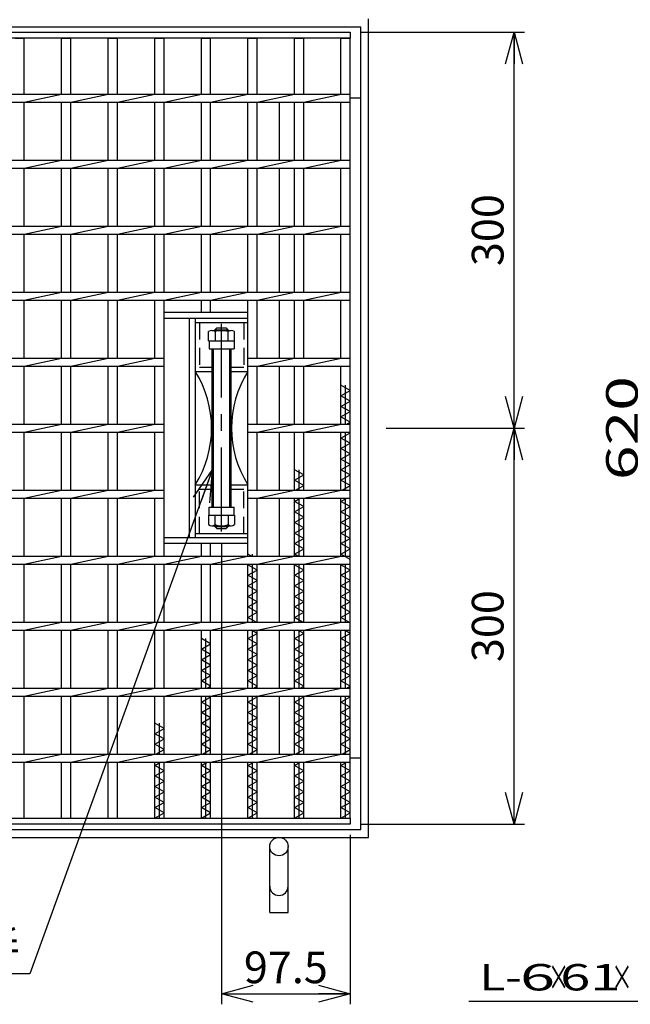
# Model space of a CAD drawing. Units: millimetres. Extents: x -182 to 174, y -128 to 105.
# Drawn here: x -85 to -27, y -40 to 53 of the extents above; entities that cross this region are included whole.
import ezdxf
from ezdxf.enums import TextEntityAlignment as Align

# ---------------------------------------------------------------- set-up
doc = ezdxf.new("R2010")
doc.units = ezdxf.units.MM
doc.header["$LTSCALE"] = 0.25
doc.linetypes.add('CENTER', pattern=[50.8, 31.75, -6.35, 6.35, -6.35])
doc.linetypes.add('DASHED2', pattern=[9.525, 6.35, -3.175])
for name, color, linetype in [('16', 7, 'Continuous'), ('17', 7, 'Continuous'), ('19', 7, 'Continuous'), ('22', 7, 'Continuous')]:
    doc.layers.add(name, color=color, linetype=linetype)
doc.styles.add('dcStyle0', font='txt.shx', dxfattribs={"width": 0.833333, "bigfont": 'bigfont'})
doc.styles.add('dcStyle1', font='txt.shx', dxfattribs={"width": 0.8, "bigfont": 'bigfont'})
doc.styles.get("Standard").update_dxf_attribs({"font": 'txt.shx', "bigfont": 'bigfont.shx'})
doc.dimstyles.new('dc_Rotated', dxfattribs={"dimtxt": 3, "dimasz": 3.000002, "dimexe": 1, "dimexo": 2, "dimgap": 1, "dimtad": 3, "dimdsep": 46, "dimtxsty": 'Standard', "dimblk1": 'OPEN30', "dimblk2": 'OPEN30', "dimsah": 1, "dimcen": 0.09, "dimclrd": 4, "dimclre": 4, "dimclrt": 2, "dimadec": 0, "dimazin": 2, "dimtfac": 1, "dimtdec": 4, "dimtmove": 0, "dimatfit": 3, "dimfxl": 1, "dimarcsym": 0})

# ---------------------------------------------------------------- blocks, each defined once
blk = doc.blocks.new('DC_GROUP_GTL-SL55-55_T-20_50_6')
at = {"layer": '17', "color": 2, "linetype": 'Continuous', "lineweight": 25}
for p, q in [((-67.164, 23.063), (-67.164, 23.95)), ((-66.858, 24.063), (-65.017, 24.063)), ((-66.551, 23.95), (-66.551, 23.063)), ((-65.324, 23.063), (-65.324, 23.95)), ((-64.711, 23.063), (-64.711, 23.95)), ((-67.164, 23.063), (-64.711, 23.063))]:
    blk.add_line(p, q, dxfattribs=at)
for centre, radius, start, end in [((-66.858, 23.59), 0.473, 49.5701, 130.4299), ((-65.937, 22.34), 1.722, 69.13594, 110.86406), ((-65.017, 23.59), 0.473, 49.5701, 130.4299)]:
    blk.add_arc(centre, radius, start, end, dxfattribs=at)
blk = doc.blocks.new('DC_GROUP_GTL-SL55-55_T-20_50_7')
at = {"layer": '17', "color": 2, "linetype": 'Continuous', "lineweight": 25}
for p, q in [((-67.164, 6.563), (-67.164, 5.675)), ((-67.164, 6.563), (-64.711, 6.563)), ((-66.551, 5.675), (-66.551, 6.563)), ((-65.324, 6.563), (-65.324, 5.675)), ((-64.711, 6.563), (-64.711, 5.675)), ((-66.858, 5.563), (-65.017, 5.563))]:
    blk.add_line(p, q, dxfattribs=at)
for centre, radius, start, end in [((-66.858, 6.035), 0.473, 229.5701, 310.4299), ((-65.938, 7.285), 1.722, 249.13594, 290.86406), ((-65.017, 6.035), 0.473, 229.5701, 310.4299)]:
    blk.add_arc(centre, radius, start, end, dxfattribs=at)
blk = doc.blocks.new('DC_HATCH_GROUP_8')
at = {"layer": '17', "color": 7, "linetype": 'Continuous', "lineweight": 25}
for p, q in [((-66.688, 21.832), (-66.812, 21.957)), ((-66.688, 21.301), (-66.812, 21.426)), ((-66.688, 20.771), (-66.812, 20.896)), ((-66.688, 20.241), (-66.812, 20.366)), ((-66.688, 19.71), (-66.812, 19.835)), ((-66.688, 19.18), (-66.812, 19.305)), ((-66.688, 18.65), (-66.812, 18.775)), ((-66.688, 18.119), (-66.812, 18.244)), ((-66.688, 17.589), (-66.812, 17.714)), ((-66.688, 17.059), (-66.812, 17.184)), ((-66.688, 16.528), (-66.812, 16.653)), ((-66.688, 15.998), (-66.812, 16.123)), ((-66.688, 15.468), (-66.812, 15.593)), ((-66.688, 14.938), (-66.812, 15.062)), ((-66.688, 14.407), (-66.812, 14.532)), ((-66.688, 13.877), (-66.812, 14.002)), ((-66.688, 13.347), (-66.812, 13.472)), ((-66.688, 12.816), (-66.812, 12.941)), ((-66.688, 12.286), (-66.812, 12.411)), ((-66.688, 11.756), (-66.812, 11.881)), ((-66.688, 11.225), (-66.812, 11.35)), ((-66.688, 10.695), (-66.812, 10.82)), ((-66.688, 10.165), (-66.812, 10.29)), ((-66.688, 9.634), (-66.812, 9.759)), ((-66.688, 9.104), (-66.812, 9.229)), ((-66.688, 8.574), (-66.812, 8.699)), ((-66.688, 8.043), (-66.812, 8.168)), ((-66.688, 7.513), (-66.812, 7.638))]:
    blk.add_line(p, q, dxfattribs=at)
blk = doc.blocks.new('DC_HATCH_GROUP_9')
at = {"layer": '17', "color": 7, "linetype": 'Continuous', "lineweight": 25}
for p, q in [((-65.062, 21.957), (-65.188, 22.082)), ((-65.062, 21.426), (-65.188, 21.551)), ((-65.062, 20.896), (-65.188, 21.021)), ((-65.062, 20.366), (-65.188, 20.491)), ((-65.062, 19.835), (-65.188, 19.96)), ((-65.062, 19.305), (-65.188, 19.43)), ((-65.062, 18.775), (-65.188, 18.9)), ((-65.062, 18.244), (-65.188, 18.369)), ((-65.062, 17.714), (-65.188, 17.839)), ((-65.062, 17.184), (-65.188, 17.309)), ((-65.062, 16.653), (-65.188, 16.778)), ((-65.062, 16.123), (-65.188, 16.248)), ((-65.062, 15.593), (-65.188, 15.718)), ((-65.062, 15.062), (-65.188, 15.188)), ((-65.062, 14.532), (-65.188, 14.657)), ((-65.062, 14.002), (-65.188, 14.127)), ((-65.062, 13.472), (-65.188, 13.597)), ((-65.062, 12.941), (-65.188, 13.066)), ((-65.062, 12.411), (-65.188, 12.536)), ((-65.062, 11.881), (-65.188, 12.006)), ((-65.062, 11.35), (-65.188, 11.475)), ((-65.062, 10.82), (-65.188, 10.945)), ((-65.062, 10.29), (-65.188, 10.415)), ((-65.062, 9.759), (-65.188, 9.884)), ((-65.062, 9.229), (-65.188, 9.354)), ((-65.062, 8.699), (-65.188, 8.824)), ((-65.062, 8.168), (-65.188, 8.293)), ((-65.062, 7.638), (-65.188, 7.763))]:
    blk.add_line(p, q, dxfattribs=at)
blk = doc.blocks.new('_OPEN30')
at = {"color": 0, "linetype": 'ByBlock', "lineweight": -2}
for p, q in [((-1, 0.267949), (0, 0)), ((0, 0), (-1, -0.267949)), ((0, 0), (-1, 0))]:
    blk.add_line(p, q, dxfattribs=at)
blk = doc.blocks.new('*D10')
at = {"layer": '22', "color": 4, "linetype": 'Continuous', "lineweight": 25}
for p, q in [((-65.938, 3.838), (-65.938, -39.749)), ((-53.75, -23.688), (-53.75, -39.749)), ((-65.938, -38.749), (-53.75, -38.749))]:
    blk.add_line(p, q, dxfattribs=at)
at = {"layer": '22', "color": 4, "xscale": 3.000002787824364, "yscale": 2.999989273978464}
for p, rotation in [((-65.938, -38.749), 180), ((-53.75, -38.749), 360)]:
    blk.add_blockref('_OPEN30', p, dxfattribs=dict(at, rotation=rotation))
at = {"layer": '22', "color": 2, "insert": (-59.844, -37.749), "char_height": 3, "width": 15.75, "attachment_point": 8, "style": 'dcStyle1'}
blk.add_mtext('\\T1.00;97.5', dxfattribs=at)
blk = doc.blocks.new('*D12')
at = {"layer": '22', "color": 4, "linetype": 'Continuous', "lineweight": 25}
for p, q in [((-50.339, 14.812), (-37.223, 14.812)), ((-38.223, -22.688), (-38.223, 14.812)), ((-52.75, -22.688), (-37.223, -22.688))]:
    blk.add_line(p, q, dxfattribs=at)
at = {"layer": '22', "color": 4, "xscale": 3.000002787824364, "yscale": 2.999989273978464}
for p, rotation in [((-38.223, 14.812), 90), ((-38.223, -22.688), 270)]:
    blk.add_blockref('_OPEN30', p, dxfattribs=dict(at, rotation=rotation))
at = {"layer": '22', "color": 2, "insert": (-39.223, -3.938), "char_height": 3, "width": 12.75, "attachment_point": 8, "rotation": 90, "style": 'dcStyle1'}
blk.add_mtext('\\T1.00;300', dxfattribs=at)
blk = doc.blocks.new('*D13')
at = {"layer": '22', "color": 4, "linetype": 'Continuous', "lineweight": 25}
for p, q in [((-52.75, 52.312), (-37.223, 52.312)), ((-38.223, 14.812), (-38.223, 52.312)), ((-50.339, 14.812), (-37.223, 14.812))]:
    blk.add_line(p, q, dxfattribs=at)
at = {"layer": '22', "color": 4, "xscale": 3.000002787824364, "yscale": 2.999989273978464}
for p, rotation in [((-38.223, 52.312), 90), ((-38.223, 14.812), 270)]:
    blk.add_blockref('_OPEN30', p, dxfattribs=dict(at, rotation=rotation))
at = {"layer": '22', "color": 2, "insert": (-39.223, 33.562), "char_height": 3, "width": 12.75, "attachment_point": 8, "rotation": 90, "style": 'dcStyle1'}
blk.add_mtext('\\T1.00;300', dxfattribs=at)
blk = doc.blocks.new('DC_GROUP_GTL-SL55-55_T-20_50_10')
at = {"layer": '22', "color": 4, "linetype": 'Continuous', "lineweight": 25}
for p, q in [((-66.812, 10.82), (-84.108, -36.858)), ((-84.108, -36.858), (-102.908, -36.858))]:
    blk.add_line(p, q, dxfattribs=at)
at = {"layer": '22', "color": 4, "xscale": 3.000002787824364, "yscale": 2.999989273978464, "rotation": 70.06128445098781}
blk.add_blockref('_OPEN30', (-66.812, 10.82), dxfattribs=at)
at = {"layer": '22', "color": 2, "style": 'dcStyle1', "width": 0.666667}
blk.add_text('スパイラル取手', height=3, dxfattribs=at).set_placement((-101.908, -35.858), (-85.108, -35.858), align=Align.FIT)

msp = doc.modelspace()

# ---------------------------------------------------------------- linework, layer by layer
at = {"layer": '16', "color": 3, "linetype": 'Continuous', "lineweight": 25}
for p, q in [((-129.625, 52.312), (-53.75, 52.312)), ((-53.75, 52.312), (-53.75, 51.75)), ((-53.75, 51.75), (-129.625, 51.75)), ((-85.5, 51.75), (-84.625, 51.75)), ((-84.625, 46.438), (-84.625, 51.75)), ((-81.088, 46.438), (-81.088, 51.75)), ((-81.088, 51.75), (-80.213, 51.75)), ((-80.213, 46.438), (-80.213, 51.75)), ((-76.675, 46.438), (-76.675, 51.75)), ((-76.675, 51.75), (-75.8, 51.75)), ((-75.8, 46.438), (-75.8, 51.75)), ((-72.262, 46.438), (-72.262, 51.75)), ((-72.262, 51.75), (-71.388, 51.75)), ((-71.388, 46.438), (-71.388, 51.75)), ((-67.85, 46.438), (-67.85, 51.75)), ((-67.85, 51.75), (-66.975, 51.75)), ((-66.975, 46.438), (-66.975, 51.75)), ((-63.438, 46.438), (-63.438, 51.75)), ((-63.438, 51.75), (-62.562, 51.75)), ((-62.562, 46.438), (-62.562, 51.75)), ((-59.025, 46.438), (-59.025, 51.75)), ((-59.025, 51.75), (-58.15, 51.75)), ((-58.15, 46.438), (-58.15, 51.75)), ((-54.625, 46.438), (-54.625, 51.75)), ((-54.625, 51.75), (-53.75, 51.75)), ((-53.75, -22.125), (-53.75, 51.75)), ((-129.625, 46.438), (-53.75, 46.438)), ((-129.625, 45.688), (-53.75, 45.688)), ((-84.625, 45.688), (-81.088, 46.438)), ((-84.625, 40.188), (-84.625, 45.688)), ((-81.088, 40.188), (-81.088, 45.688)), ((-80.213, 45.688), (-76.675, 46.438)), ((-80.213, 40.188), (-80.213, 45.688)), ((-76.675, 40.188), (-76.675, 45.688)), ((-75.8, 45.688), (-72.262, 46.438)), ((-75.8, 40.188), (-75.8, 45.688)), ((-72.262, 40.188), (-72.262, 45.688)), ((-71.388, 45.688), (-67.85, 46.438)), ((-71.388, 40.188), (-71.388, 45.688)), ((-67.85, 40.188), (-67.85, 45.688)), ((-66.975, 45.688), (-63.438, 46.438)), ((-66.975, 40.188), (-66.975, 45.688)), ((-63.438, 40.188), (-63.438, 45.688)), ((-62.562, 45.688), (-59.025, 46.438)), ((-62.562, 40.188), (-62.562, 45.688)), ((-59.025, 40.188), (-59.025, 45.688)), ((-58.15, 45.688), (-54.613, 46.438)), ((-58.15, 40.188), (-58.15, 45.688)), ((-54.625, 40.188), (-54.625, 45.688)), ((-53.75, 45.688), (-53.75, 46.438)), ((-129.625, 40.188), (-53.75, 40.188)), ((-84.625, 39.438), (-81.088, 40.188)), ((-80.213, 39.438), (-76.675, 40.188)), ((-75.8, 39.438), (-72.262, 40.188)), ((-71.388, 39.438), (-67.85, 40.188)), ((-66.975, 39.438), (-63.438, 40.188)), ((-62.562, 39.438), (-59.025, 40.188)), ((-58.15, 39.438), (-54.613, 40.188)), ((-53.75, 39.438), (-53.75, 40.188)), ((-129.625, 39.438), (-53.75, 39.438)), ((-84.625, 33.938), (-84.625, 39.438)), ((-81.088, 33.938), (-81.088, 39.438)), ((-80.213, 33.938), (-80.213, 39.438)), ((-76.675, 33.938), (-76.675, 39.438)), ((-75.8, 33.938), (-75.8, 39.438)), ((-72.262, 33.938), (-72.262, 39.438)), ((-71.388, 33.938), (-71.388, 39.438)), ((-67.85, 33.938), (-67.85, 39.438)), ((-66.975, 33.938), (-66.975, 39.438)), ((-63.438, 33.938), (-63.438, 39.438)), ((-62.562, 33.938), (-62.562, 39.438)), ((-59.025, 33.938), (-59.025, 39.438)), ((-58.15, 33.938), (-58.15, 39.438)), ((-54.625, 33.938), (-54.625, 39.438)), ((-129.625, 33.938), (-53.75, 33.938)), ((-84.625, 33.188), (-81.088, 33.938)), ((-80.213, 33.188), (-76.675, 33.938)), ((-75.8, 33.188), (-72.262, 33.938)), ((-71.388, 33.188), (-67.85, 33.938)), ((-66.975, 33.188), (-63.438, 33.938)), ((-62.562, 33.188), (-59.025, 33.938)), ((-58.15, 33.188), (-54.613, 33.938)), ((-53.75, 33.188), (-53.75, 33.938)), ((-129.625, 33.188), (-53.75, 33.188)), ((-84.625, 27.688), (-84.625, 33.188)), ((-81.088, 27.688), (-81.088, 33.188)), ((-80.213, 27.688), (-80.213, 33.188)), ((-76.675, 27.688), (-76.675, 33.188)), ((-75.8, 27.688), (-75.8, 33.188)), ((-72.262, 27.688), (-72.262, 33.188)), ((-71.388, 27.688), (-71.388, 33.188)), ((-67.85, 27.688), (-67.85, 33.188)), ((-66.975, 27.688), (-66.975, 33.188)), ((-63.438, 27.688), (-63.438, 33.188)), ((-62.562, 27.688), (-62.562, 33.188)), ((-59.025, 27.688), (-59.025, 33.188)), ((-58.15, 27.688), (-58.15, 33.188)), ((-54.625, 27.688), (-54.625, 33.188)), ((-129.625, 27.688), (-53.75, 27.688)), ((-84.625, 26.938), (-81.088, 27.688)), ((-80.213, 26.938), (-76.675, 27.688)), ((-75.8, 26.938), (-72.262, 27.688)), ((-71.388, 26.938), (-67.85, 27.688)), ((-66.975, 26.938), (-63.438, 27.688)), ((-62.562, 26.938), (-59.025, 27.688)), ((-58.15, 26.938), (-54.613, 27.688)), ((-53.75, 26.938), (-53.75, 27.688)), ((-129.625, 26.938), (-53.75, 26.938)), ((-84.625, 21.438), (-84.625, 26.938)), ((-81.088, 21.438), (-81.088, 26.938)), ((-80.213, 21.438), (-80.213, 26.938)), ((-76.675, 21.438), (-76.675, 26.938)), ((-75.8, 21.438), (-75.8, 26.938)), ((-72.262, 21.438), (-72.262, 26.938)), ((-71.388, 2.688), (-71.388, 26.938)), ((-67.85, 25.75), (-67.85, 26.938)), ((-66.975, 25.75), (-66.975, 26.938)), ((-63.438, 2.688), (-63.438, 26.938)), ((-62.562, 21.438), (-62.562, 26.938)), ((-59.025, 21.438), (-59.025, 26.938)), ((-58.15, 21.438), (-58.15, 26.938)), ((-54.625, 21.438), (-54.625, 26.938)), ((-129.625, 21.438), (-71.388, 21.438)), ((-129.625, 20.688), (-71.388, 20.688)), ((-84.625, 20.688), (-81.088, 21.438)), ((-84.625, 15.188), (-84.625, 20.688)), ((-81.088, 15.188), (-81.088, 20.688)), ((-80.213, 20.688), (-76.675, 21.438)), ((-80.213, 15.188), (-80.213, 20.688)), ((-76.675, 15.188), (-76.675, 20.688)), ((-75.8, 20.688), (-72.262, 21.438)), ((-75.8, 15.188), (-75.8, 20.688)), ((-72.262, 15.188), (-72.262, 20.688)), ((-63.438, 21.438), (-53.75, 21.438)), ((-63.438, 20.688), (-53.75, 20.688)), ((-62.562, 20.688), (-59.025, 21.438)), ((-62.562, 15.188), (-62.562, 20.688)), ((-59.025, 15.188), (-59.025, 20.688)), ((-58.15, 20.688), (-54.613, 21.438)), ((-58.15, 15.188), (-58.15, 20.688)), ((-54.625, 15.188), (-54.625, 20.688)), ((-53.75, 20.688), (-53.75, 21.438)), ((-53.75, 18.375), (-54.625, 18.875)), ((-54.188, 15.188), (-54.188, 18.875)), ((-54.625, 17.875), (-53.75, 18.375)), ((-53.75, 17.375), (-54.625, 17.875)), ((-54.625, 16.875), (-53.75, 17.375)), ((-53.75, 16.375), (-54.625, 16.875)), ((-54.625, 15.875), (-53.75, 16.375)), ((-53.75, 15.375), (-54.625, 15.875)), ((-129.625, 15.188), (-71.388, 15.188)), ((-84.625, 14.438), (-81.088, 15.188)), ((-80.213, 14.438), (-76.675, 15.188)), ((-75.8, 14.438), (-72.262, 15.188)), ((-63.438, 15.188), (-53.75, 15.188)), ((-62.562, 14.438), (-59.025, 15.188)), ((-58.15, 14.438), (-54.613, 15.188)), ((-54.078, 15.188), (-53.75, 15.375)), ((-53.75, 14.438), (-53.75, 15.188)), ((-129.625, 14.438), (-71.388, 14.438)), ((-84.625, 8.938), (-84.625, 14.438)), ((-81.088, 8.938), (-81.088, 14.438)), ((-80.213, 8.938), (-80.213, 14.438)), ((-76.675, 8.938), (-76.675, 14.438)), ((-75.8, 8.938), (-75.8, 14.438)), ((-72.262, 8.938), (-72.262, 14.438)), ((-63.438, 14.438), (-53.75, 14.438)), ((-62.562, 8.938), (-62.562, 14.438)), ((-59.025, 8.938), (-59.025, 14.438)), ((-58.15, 8.938), (-58.15, 14.438)), ((-54.625, 8.938), (-54.625, 14.438)), ((-54.625, 13.875), (-53.75, 14.375)), ((-54.188, 8.938), (-54.188, 14.438)), ((-53.75, 14.375), (-53.859, 14.438)), ((-53.75, 13.375), (-54.625, 13.875)), ((-54.625, 12.875), (-53.75, 13.375)), ((-53.75, 12.375), (-54.625, 12.875)), ((-54.625, 11.875), (-53.75, 12.375)), ((-53.75, 11.375), (-54.625, 11.875)), ((-54.625, 10.875), (-53.75, 11.375)), ((-58.15, 10.375), (-59.025, 10.875)), ((-59.025, 9.875), (-58.15, 10.375)), ((-58.588, 8.938), (-58.588, 10.875)), ((-53.75, 10.375), (-54.625, 10.875)), ((-54.625, 9.875), (-53.75, 10.375)), ((-58.15, 9.375), (-59.025, 9.875)), ((-58.916, 8.938), (-58.15, 9.375)), ((-53.75, 9.375), (-54.625, 9.875)), ((-54.516, 8.938), (-53.75, 9.375)), ((-129.625, 8.938), (-71.388, 8.938)), ((-84.625, 8.188), (-81.088, 8.938)), ((-80.213, 8.188), (-76.675, 8.938)), ((-75.8, 8.188), (-72.262, 8.938)), ((-63.438, 8.938), (-53.75, 8.938)), ((-62.562, 8.188), (-59.025, 8.938)), ((-58.15, 8.188), (-54.613, 8.938)), ((-53.75, 8.188), (-53.75, 8.938)), ((-129.625, 8.188), (-71.388, 8.188)), ((-84.625, 2.688), (-84.625, 8.188)), ((-81.088, 2.688), (-81.088, 8.188)), ((-80.213, 2.688), (-80.213, 8.188)), ((-76.675, 2.688), (-76.675, 8.188)), ((-75.8, 2.688), (-75.8, 8.188)), ((-72.262, 2.688), (-72.262, 8.188)), ((-63.438, 8.188), (-53.75, 8.188)), ((-62.562, 2.688), (-62.562, 8.188)), ((-59.025, 2.688), (-59.025, 8.188)), ((-59.025, 7.875), (-58.478, 8.188)), ((-58.15, 7.375), (-59.025, 7.875)), ((-58.588, 2.688), (-58.588, 8.188)), ((-58.15, 2.688), (-58.15, 8.188)), ((-54.625, 2.688), (-54.625, 8.188)), ((-54.625, 7.875), (-54.078, 8.188)), ((-53.75, 7.375), (-54.625, 7.875)), ((-54.188, 2.688), (-54.188, 8.188)), ((-59.025, 6.875), (-58.15, 7.375)), ((-58.15, 6.375), (-59.025, 6.875)), ((-54.625, 6.875), (-53.75, 7.375)), ((-53.75, 6.375), (-54.625, 6.875)), ((-59.025, 5.875), (-58.15, 6.375)), ((-58.15, 5.375), (-59.025, 5.875)), ((-54.625, 5.875), (-53.75, 6.375)), ((-53.75, 5.375), (-54.625, 5.875)), ((-59.025, 4.875), (-58.15, 5.375)), ((-58.15, 4.375), (-59.025, 4.875)), ((-54.625, 4.875), (-53.75, 5.375)), ((-53.75, 4.375), (-54.625, 4.875)), ((-67.85, 2.688), (-67.85, 3.875)), ((-66.975, 2.688), (-66.975, 3.875)), ((-59.025, 3.875), (-58.15, 4.375)), ((-58.15, 3.375), (-59.025, 3.875)), ((-54.625, 3.875), (-53.75, 4.375)), ((-53.75, 3.375), (-54.625, 3.875)), ((-63.109, 2.688), (-63.438, 2.875)), ((-63, 2.688), (-63, 2.875)), ((-59.025, 2.875), (-58.15, 3.375)), ((-58.697, 2.688), (-59.025, 2.875)), ((-54.625, 2.875), (-53.75, 3.375)), ((-53.75, 2.375), (-54.625, 2.875)), ((-129.625, 2.688), (-53.75, 2.688)), ((-129.625, 1.938), (-53.75, 1.938)), ((-84.625, 1.938), (-81.088, 2.688)), ((-84.625, -3.562), (-84.625, 1.938)), ((-81.088, -3.562), (-81.088, 1.938)), ((-80.213, 1.938), (-76.675, 2.688)), ((-80.213, -3.562), (-80.213, 1.938)), ((-76.675, -3.562), (-76.675, 1.938)), ((-75.8, 1.938), (-72.262, 2.688)), ((-75.8, -3.562), (-75.8, 1.938)), ((-72.262, -3.562), (-72.262, 1.938)), ((-71.388, 1.938), (-67.85, 2.688)), ((-71.388, -3.562), (-71.388, 1.938)), ((-67.85, -3.562), (-67.85, 1.938)), ((-66.975, 1.938), (-63.438, 2.688)), ((-66.975, -3.562), (-66.975, 1.938)), ((-63.438, -3.562), (-63.438, 1.938)), ((-63.438, 1.875), (-63.328, 1.938)), ((-62.562, 1.375), (-63.438, 1.875)), ((-63, -3.562), (-63, 1.938)), ((-62.562, 1.938), (-59.025, 2.688)), ((-62.562, -3.562), (-62.562, 1.938)), ((-59.025, -3.562), (-59.025, 1.938)), ((-59.025, 1.875), (-58.916, 1.938)), ((-58.15, 1.375), (-59.025, 1.875)), ((-58.588, -3.562), (-58.588, 1.938)), ((-58.15, 1.938), (-54.613, 2.688)), ((-58.15, -3.562), (-58.15, 1.938)), ((-54.625, -3.562), (-54.625, 1.938)), ((-54.625, 1.875), (-54.516, 1.938)), ((-53.75, 1.375), (-54.625, 1.875)), ((-54.188, -3.562), (-54.188, 1.938)), ((-53.75, 1.938), (-53.75, 2.688)), ((-63.438, 0.875), (-62.562, 1.375)), ((-59.025, 0.875), (-58.15, 1.375)), ((-54.625, 0.875), (-53.75, 1.375)), ((-62.562, 0.375), (-63.438, 0.875)), ((-63.438, -0.125), (-62.562, 0.375)), ((-58.15, 0.375), (-59.025, 0.875)), ((-59.025, -0.125), (-58.15, 0.375)), ((-53.75, 0.375), (-54.625, 0.875)), ((-54.625, -0.125), (-53.75, 0.375)), ((-62.562, -0.625), (-63.438, -0.125)), ((-63.438, -1.125), (-62.562, -0.625)), ((-58.15, -0.625), (-59.025, -0.125)), ((-59.025, -1.125), (-58.15, -0.625)), ((-53.75, -0.625), (-54.625, -0.125)), ((-54.625, -1.125), (-53.75, -0.625)), ((-62.562, -1.625), (-63.438, -1.125)), ((-63.438, -2.125), (-62.562, -1.625)), ((-58.15, -1.625), (-59.025, -1.125)), ((-59.025, -2.125), (-58.15, -1.625)), ((-53.75, -1.625), (-54.625, -1.125)), ((-54.625, -2.125), (-53.75, -1.625)), ((-62.562, -2.625), (-63.438, -2.125)), ((-63.438, -3.125), (-62.562, -2.625)), ((-58.15, -2.625), (-59.025, -2.125)), ((-59.025, -3.125), (-58.15, -2.625)), ((-53.75, -2.625), (-54.625, -2.125)), ((-54.625, -3.125), (-53.75, -2.625)), ((-129.625, -3.562), (-53.75, -3.562)), ((-84.625, -4.312), (-81.088, -3.562)), ((-80.213, -4.312), (-76.675, -3.562)), ((-75.8, -4.312), (-72.262, -3.562)), ((-71.388, -4.312), (-67.85, -3.562)), ((-66.975, -4.312), (-63.438, -3.562)), ((-62.672, -3.562), (-63.438, -3.125)), ((-62.562, -4.312), (-59.025, -3.562)), ((-58.259, -3.562), (-59.025, -3.125)), ((-58.15, -4.312), (-54.613, -3.562)), ((-53.75, -3.625), (-54.625, -3.125)), ((-53.75, -4.312), (-53.75, -3.562)), ((-129.625, -4.312), (-53.75, -4.312)), ((-84.625, -9.812), (-84.625, -4.312)), ((-81.088, -9.812), (-81.088, -4.312)), ((-80.213, -9.812), (-80.213, -4.312)), ((-76.675, -9.812), (-76.675, -4.312)), ((-75.8, -9.812), (-75.8, -4.312)), ((-72.262, -9.812), (-72.262, -4.312)), ((-71.388, -9.812), (-71.388, -4.312)), ((-67.85, -9.812), (-67.85, -4.312)), ((-66.975, -9.812), (-66.975, -4.312)), ((-63.438, -9.812), (-63.438, -4.312)), ((-63.438, -5.125), (-62.562, -4.625)), ((-62.562, -4.625), (-63.109, -4.312)), ((-63, -9.812), (-63, -4.312)), ((-62.562, -9.812), (-62.562, -4.312)), ((-59.025, -9.812), (-59.025, -4.312)), ((-59.025, -5.125), (-58.15, -4.625)), ((-58.15, -4.625), (-58.697, -4.312)), ((-58.588, -9.812), (-58.588, -4.312)), ((-58.15, -9.812), (-58.15, -4.312)), ((-54.625, -9.812), (-54.625, -4.312)), ((-54.625, -5.125), (-53.75, -4.625)), ((-53.75, -4.625), (-54.297, -4.312)), ((-54.188, -9.812), (-54.188, -4.312)), ((-66.975, -5.625), (-67.85, -5.125)), ((-67.412, -9.812), (-67.412, -5.125)), ((-62.562, -5.625), (-63.438, -5.125)), ((-58.15, -5.625), (-59.025, -5.125)), ((-53.75, -5.625), (-54.625, -5.125)), ((-67.85, -6.125), (-66.975, -5.625)), ((-66.975, -6.625), (-67.85, -6.125)), ((-63.438, -6.125), (-62.562, -5.625)), ((-62.562, -6.625), (-63.438, -6.125)), ((-59.025, -6.125), (-58.15, -5.625)), ((-58.15, -6.625), (-59.025, -6.125)), ((-54.625, -6.125), (-53.75, -5.625)), ((-53.75, -6.625), (-54.625, -6.125)), ((-67.85, -7.125), (-66.975, -6.625)), ((-66.975, -7.625), (-67.85, -7.125)), ((-63.438, -7.125), (-62.562, -6.625)), ((-62.562, -7.625), (-63.438, -7.125)), ((-59.025, -7.125), (-58.15, -6.625)), ((-58.15, -7.625), (-59.025, -7.125)), ((-54.625, -7.125), (-53.75, -6.625)), ((-53.75, -7.625), (-54.625, -7.125)), ((-67.85, -8.125), (-66.975, -7.625)), ((-66.975, -8.625), (-67.85, -8.125)), ((-63.438, -8.125), (-62.562, -7.625)), ((-62.562, -8.625), (-63.438, -8.125)), ((-59.025, -8.125), (-58.15, -7.625)), ((-58.15, -8.625), (-59.025, -8.125)), ((-54.625, -8.125), (-53.75, -7.625)), ((-53.75, -8.625), (-54.625, -8.125)), ((-67.85, -9.125), (-66.975, -8.625)), ((-66.975, -9.625), (-67.85, -9.125)), ((-63.438, -9.125), (-62.562, -8.625)), ((-62.562, -9.625), (-63.438, -9.125)), ((-59.025, -9.125), (-58.15, -8.625)), ((-58.15, -9.625), (-59.025, -9.125)), ((-54.625, -9.125), (-53.75, -8.625)), ((-53.75, -9.625), (-54.625, -9.125)), ((-129.625, -9.812), (-53.75, -9.812)), ((-84.625, -10.562), (-81.088, -9.812)), ((-80.213, -10.562), (-76.675, -9.812)), ((-75.8, -10.562), (-72.262, -9.812)), ((-71.388, -10.562), (-67.85, -9.812)), ((-67.303, -9.812), (-66.975, -9.625)), ((-66.975, -10.562), (-63.438, -9.812)), ((-62.891, -9.812), (-62.562, -9.625)), ((-62.562, -10.562), (-59.025, -9.812)), ((-58.478, -9.812), (-58.15, -9.625)), ((-58.15, -10.562), (-54.613, -9.812)), ((-54.078, -9.812), (-53.75, -9.625)), ((-53.75, -10.562), (-53.75, -9.812)), ((-129.625, -10.562), (-53.75, -10.562)), ((-84.625, -16.062), (-84.625, -10.562)), ((-81.088, -16.062), (-81.088, -10.562)), ((-80.213, -16.062), (-80.213, -10.562)), ((-76.675, -16.062), (-76.675, -10.562)), ((-75.8, -16.062), (-75.8, -10.562)), ((-72.262, -16.062), (-72.262, -10.562)), ((-71.388, -16.062), (-71.388, -10.562)), ((-67.85, -16.062), (-67.85, -10.562)), ((-67.85, -11.125), (-66.975, -10.625)), ((-66.975, -11.625), (-67.85, -11.125)), ((-67.412, -16.062), (-67.412, -10.562)), ((-66.975, -10.625), (-67.084, -10.562)), ((-66.975, -16.062), (-66.975, -10.562)), ((-63.438, -16.062), (-63.438, -10.562)), ((-63.438, -11.125), (-62.562, -10.625)), ((-62.562, -11.625), (-63.438, -11.125)), ((-63, -16.062), (-63, -10.562)), ((-62.562, -10.625), (-62.672, -10.562)), ((-62.562, -16.062), (-62.562, -10.562)), ((-59.025, -16.062), (-59.025, -10.562)), ((-59.025, -11.125), (-58.15, -10.625)), ((-58.15, -11.625), (-59.025, -11.125)), ((-58.588, -16.062), (-58.588, -10.562)), ((-58.15, -10.625), (-58.259, -10.562)), ((-58.15, -16.062), (-58.15, -10.562)), ((-54.625, -16.062), (-54.625, -10.562)), ((-54.625, -11.125), (-53.75, -10.625)), ((-53.75, -11.625), (-54.625, -11.125)), ((-54.188, -16.062), (-54.188, -10.562)), ((-53.75, -10.625), (-53.859, -10.562)), ((-67.85, -12.125), (-66.975, -11.625)), ((-63.438, -12.125), (-62.562, -11.625)), ((-59.025, -12.125), (-58.15, -11.625)), ((-54.625, -12.125), (-53.75, -11.625)), ((-66.975, -12.625), (-67.85, -12.125)), ((-67.85, -13.125), (-66.975, -12.625)), ((-62.562, -12.625), (-63.438, -12.125)), ((-63.438, -13.125), (-62.562, -12.625)), ((-58.15, -12.625), (-59.025, -12.125)), ((-59.025, -13.125), (-58.15, -12.625)), ((-53.75, -12.625), (-54.625, -12.125)), ((-54.625, -13.125), (-53.75, -12.625)), ((-71.388, -13.625), (-72.262, -13.125)), ((-72.262, -14.125), (-71.388, -13.625)), ((-71.825, -16.062), (-71.825, -13.125)), ((-66.975, -13.625), (-67.85, -13.125)), ((-67.85, -14.125), (-66.975, -13.625)), ((-62.562, -13.625), (-63.438, -13.125)), ((-63.438, -14.125), (-62.562, -13.625)), ((-58.15, -13.625), (-59.025, -13.125)), ((-59.025, -14.125), (-58.15, -13.625)), ((-53.75, -13.625), (-54.625, -13.125)), ((-54.625, -14.125), (-53.75, -13.625)), ((-71.388, -14.625), (-72.262, -14.125)), ((-72.262, -15.125), (-71.388, -14.625)), ((-66.975, -14.625), (-67.85, -14.125)), ((-67.85, -15.125), (-66.975, -14.625)), ((-62.562, -14.625), (-63.438, -14.125)), ((-63.438, -15.125), (-62.562, -14.625)), ((-58.15, -14.625), (-59.025, -14.125)), ((-59.025, -15.125), (-58.15, -14.625)), ((-53.75, -14.625), (-54.625, -14.125)), ((-54.625, -15.125), (-53.75, -14.625)), ((-71.388, -15.625), (-72.262, -15.125)), ((-72.153, -16.062), (-71.388, -15.625)), ((-66.975, -15.625), (-67.85, -15.125)), ((-67.741, -16.062), (-66.975, -15.625)), ((-62.562, -15.625), (-63.438, -15.125)), ((-63.328, -16.062), (-62.562, -15.625)), ((-58.15, -15.625), (-59.025, -15.125)), ((-58.916, -16.062), (-58.15, -15.625)), ((-53.75, -15.625), (-54.625, -15.125)), ((-54.516, -16.062), (-53.75, -15.625)), ((-129.625, -16.062), (-53.75, -16.062)), ((-84.625, -16.812), (-81.088, -16.062)), ((-80.213, -16.812), (-76.675, -16.062)), ((-75.8, -16.812), (-72.262, -16.062)), ((-71.388, -16.812), (-67.85, -16.062)), ((-66.975, -16.812), (-63.438, -16.062)), ((-62.562, -16.812), (-59.025, -16.062)), ((-58.15, -16.812), (-54.613, -16.062)), ((-53.75, -16.812), (-53.75, -16.062)), ((-129.625, -16.812), (-53.75, -16.812)), ((-84.625, -22.125), (-84.625, -16.812)), ((-81.088, -22.125), (-81.088, -16.812)), ((-80.213, -22.125), (-80.213, -16.812)), ((-76.675, -22.125), (-76.675, -16.812)), ((-75.8, -22.125), (-75.8, -16.812)), ((-72.262, -22.125), (-72.262, -16.812)), ((-72.262, -17.125), (-71.716, -16.812)), ((-71.388, -17.625), (-72.262, -17.125)), ((-72.262, -18.125), (-71.388, -17.625)), ((-71.825, -22.125), (-71.825, -16.812)), ((-71.388, -22.125), (-71.388, -16.812)), ((-67.85, -22.125), (-67.85, -16.812)), ((-67.85, -17.125), (-67.303, -16.812)), ((-66.975, -17.625), (-67.85, -17.125)), ((-67.85, -18.125), (-66.975, -17.625)), ((-67.412, -22.125), (-67.412, -16.812)), ((-66.975, -22.125), (-66.975, -16.812)), ((-63.438, -22.125), (-63.438, -16.812)), ((-63.438, -17.125), (-62.891, -16.812)), ((-62.562, -17.625), (-63.438, -17.125)), ((-63.438, -18.125), (-62.562, -17.625)), ((-63, -22.125), (-63, -16.812)), ((-62.562, -22.125), (-62.562, -16.812)), ((-59.025, -22.125), (-59.025, -16.812)), ((-59.025, -17.125), (-58.478, -16.812)), ((-58.15, -17.625), (-59.025, -17.125)), ((-59.025, -18.125), (-58.15, -17.625)), ((-58.588, -22.125), (-58.588, -16.812)), ((-58.15, -22.125), (-58.15, -16.812)), ((-54.625, -22.125), (-54.625, -16.812)), ((-54.625, -17.125), (-54.078, -16.812)), ((-53.75, -17.625), (-54.625, -17.125)), ((-54.625, -18.125), (-53.75, -17.625)), ((-54.188, -22.125), (-54.188, -16.812)), ((-71.388, -18.625), (-72.262, -18.125)), ((-72.262, -19.125), (-71.388, -18.625)), ((-66.975, -18.625), (-67.85, -18.125)), ((-67.85, -19.125), (-66.975, -18.625)), ((-62.562, -18.625), (-63.438, -18.125)), ((-63.438, -19.125), (-62.562, -18.625)), ((-58.15, -18.625), (-59.025, -18.125)), ((-59.025, -19.125), (-58.15, -18.625)), ((-53.75, -18.625), (-54.625, -18.125)), ((-54.625, -19.125), (-53.75, -18.625)), ((-71.388, -19.625), (-72.262, -19.125)), ((-66.975, -19.625), (-67.85, -19.125)), ((-62.562, -19.625), (-63.438, -19.125)), ((-58.15, -19.625), (-59.025, -19.125)), ((-53.75, -19.625), (-54.625, -19.125)), ((-72.262, -20.125), (-71.388, -19.625)), ((-71.388, -20.625), (-72.262, -20.125)), ((-67.85, -20.125), (-66.975, -19.625)), ((-66.975, -20.625), (-67.85, -20.125)), ((-63.438, -20.125), (-62.562, -19.625)), ((-62.562, -20.625), (-63.438, -20.125)), ((-59.025, -20.125), (-58.15, -19.625)), ((-58.15, -20.625), (-59.025, -20.125)), ((-54.625, -20.125), (-53.75, -19.625)), ((-53.75, -20.625), (-54.625, -20.125)), ((-72.262, -21.125), (-71.388, -20.625)), ((-71.388, -21.625), (-72.262, -21.125)), ((-67.85, -21.125), (-66.975, -20.625)), ((-66.975, -21.625), (-67.85, -21.125)), ((-63.438, -21.125), (-62.562, -20.625)), ((-62.562, -21.625), (-63.438, -21.125)), ((-59.025, -21.125), (-58.15, -20.625)), ((-58.15, -21.625), (-59.025, -21.125)), ((-54.625, -21.125), (-53.75, -20.625)), ((-53.75, -21.625), (-54.625, -21.125)), ((-129.625, -22.125), (-53.75, -22.125)), ((-85.5, -22.125), (-84.625, -22.125)), ((-81.088, -22.125), (-80.213, -22.125)), ((-76.675, -22.125), (-75.8, -22.125)), ((-72.262, -22.125), (-71.388, -21.625)), ((-72.262, -22.125), (-71.388, -22.125)), ((-67.85, -22.125), (-66.975, -21.625)), ((-67.85, -22.125), (-66.975, -22.125)), ((-63.438, -22.125), (-62.562, -21.625)), ((-63.438, -22.125), (-62.562, -22.125)), ((-59.025, -22.125), (-58.15, -21.625)), ((-59.025, -22.125), (-58.15, -22.125)), ((-54.625, -22.125), (-53.75, -21.625)), ((-54.625, -22.125), (-53.75, -22.125)), ((-53.75, -22.125), (-53.75, -22.688)), ((-53.75, -22.688), (-129.625, -22.688))]:
    msp.add_line(p, q, dxfattribs=at)
at = {"layer": '17', "color": 3, "linetype": 'Continuous', "lineweight": 25}
for p, q in [((-63.438, 25.75), (-71.388, 25.75)), ((-63.438, 25.188), (-71.388, 25.188)), ((-69, 25.188), (-69, 4.437)), ((-68.438, 25.188), (-68.438, 4.437)), ((-63.438, 20.188), (-63.438, 25.188)), ((-63.438, 24.788), (-68.438, 24.788)), ((-63.438, 4.437), (-63.438, 9.438)), ((-68.438, 4.838), (-63.438, 4.838)), ((-63.438, 4.437), (-71.388, 4.437)), ((-63.438, 3.875), (-71.388, 3.875))]:
    msp.add_line(p, q, dxfattribs=at)
at = {"layer": '17', "color": 3, "linetype": 'DASHED2', "lineweight": 25}
for p, q in [((-68.037, 24.788), (-68.037, 20.588)), ((-63.837, 24.788), (-63.837, 20.588)), ((-68.037, 20.588), (-66.812, 20.588)), ((-65.062, 20.588), (-63.837, 20.588)), ((-68.438, 20.188), (-66.812, 20.188)), ((-65.062, 20.188), (-63.438, 20.188)), ((-68.438, 9.438), (-66.812, 9.438)), ((-65.062, 9.438), (-63.438, 9.438)), ((-68.037, 4.838), (-68.037, 9.038)), ((-68.037, 9.038), (-66.812, 9.038)), ((-65.062, 9.038), (-63.837, 9.038)), ((-63.837, 4.838), (-63.837, 9.038))]:
    msp.add_line(p, q, dxfattribs=at)
at = {"layer": '17', "color": 2, "linetype": 'Continuous', "lineweight": 25}
for p, q in [((-66.562, 24.125), (-66.375, 24.313)), ((-66.375, 24.313), (-65.5, 24.313)), ((-65.312, 24.125), (-65.5, 24.313)), ((-66.562, 24.063), (-66.562, 24.125)), ((-66.562, 24.125), (-65.312, 24.125)), ((-66.461, 24.063), (-66.461, 24.227)), ((-65.414, 24.063), (-65.414, 24.227)), ((-65.312, 24.063), (-65.312, 24.125)), ((-67.125, 23.063), (-64.75, 23.063)), ((-67.125, 23.063), (-67.125, 22.313)), ((-64.75, 23.063), (-64.75, 22.313)), ((-67.125, 22.313), (-64.75, 22.313)), ((-66.688, 7.313), (-66.688, 22.313)), ((-65.188, 22.313), (-65.188, 7.313)), ((-67.125, 7.313), (-64.75, 7.313)), ((-67.125, 6.563), (-67.125, 7.313)), ((-67.125, 6.563), (-64.75, 6.563)), ((-64.75, 6.563), (-64.75, 7.313)), ((-66.562, 5.563), (-66.562, 5.5)), ((-66.562, 5.5), (-65.312, 5.5)), ((-66.562, 5.5), (-66.375, 5.313)), ((-66.461, 5.563), (-66.461, 5.399)), ((-66.375, 5.313), (-65.5, 5.313)), ((-65.312, 5.5), (-65.5, 5.313)), ((-65.414, 5.563), (-65.414, 5.399)), ((-65.312, 5.563), (-65.312, 5.5))]:
    msp.add_line(p, q, dxfattribs=at)
at = {"layer": '17', "color": 56, "linetype": 'CENTER', "lineweight": 25}
msp.add_line((-65.938, 5.027), (-65.938, 24.673), dxfattribs=at)
at = {"layer": '17', "color": 7, "linetype": 'Continuous', "lineweight": 25}
for p, q in [((-66.812, 7.313), (-66.812, 22.313)), ((-65.062, 22.313), (-65.062, 7.313))]:
    msp.add_line(p, q, dxfattribs=at)
at = {"layer": '17', "color": 3, "linetype": 'Continuous', "lineweight": 25}
for centre, start, end in [((-76.901, 14.812), 327.58195, 32.41805), ((-54.974, 14.812), 147.58195, 212.41805)]:
    msp.add_arc(centre, 10.026, start, end, dxfattribs=at)
at = {"layer": '19', "color": 6, "linetype": 'Continuous', "lineweight": 25}
for p, q in [((-52, -23.938), (-52, 53.562)), ((-130.625, 52.812), (-52.75, 52.812)), ((-52.75, -23.188), (-52.75, 52.812)), ((-59.062, 46.5), (-59.025, 46.537)), ((-52.75, 46.062), (-53.75, 46.062)), ((-60.438, 40.188), (-60.438, 45.625)), ((-60.438, 34), (-60.438, 39.438)), ((-60.438, 27.688), (-60.438, 33.125)), ((-60.438, 21.5), (-60.438, 26.938)), ((-60.438, 15.188), (-60.438, 20.625)), ((-60.438, 9), (-60.438, 14.438)), ((-60.438, 2.688), (-60.438, 8.125)), ((-60.438, -3.5), (-60.438, 1.938)), ((-60.438, -9.812), (-60.438, -4.375)), ((-60.438, -16), (-60.438, -10.562)), ((-52.75, -16.438), (-53.75, -16.438)), ((-59.025, -16.912), (-59.062, -16.875)), ((-130.625, -23.188), (-52.75, -23.188)), ((-131.375, -23.938), (-52, -23.938)), ((-61.375, -31.062), (-61.375, -24.812)), ((-59.625, -31.062), (-59.625, -24.812)), ((-61.375, -31.062), (-59.625, -31.062))]:
    msp.add_line(p, q, dxfattribs=at)
msp.add_circle((-60.5, -24.812), 0.875, dxfattribs=at)
msp.add_arc((-60.5, -28.562), 0.875, 180, 0, dxfattribs=at)
at = {"layer": '22', "color": 4, "linetype": 'Continuous', "lineweight": 25}
msp.add_line((-42.5, -39.438), (-22.5, -39.438), dxfattribs=at)

# ---------------------------------------------------------------- block references
at = {"layer": '17', "linetype": 'Continuous'}
for name in ['DC_GROUP_GTL-SL55-55_T-20_50_6', 'DC_HATCH_GROUP_8', 'DC_HATCH_GROUP_9', 'DC_GROUP_GTL-SL55-55_T-20_50_7']:
    msp.add_blockref(name, (0, 0), dxfattribs=at)
at = {"layer": '22', "color": 16, "linetype": 'Continuous'}
msp.add_blockref('DC_GROUP_GTL-SL55-55_T-20_50_10', (0, 0), dxfattribs=at)

# ---------------------------------------------------------------- texts
at = {"layer": '22', "color": 2, "style": 'dcStyle0', "width": 0.833333}
msp.add_text(' 620 ', height=3, rotation=90, dxfattribs=at).set_placement((-26.5, 8.562), (-26.5, 21.062), align=Align.FIT)
at = {"layer": '22', "color": 2, "style": 'dcStyle0'}
for s, width, p, p2 in [('L-', 0.8, (-41.5, -38.438), (-37.5, -38.438)), (' 6 ', 0.8, (-39, -38.438), (-33, -38.438)), ('×', 0.666667, (-35, -38.438), (-33, -38.438)), (' 61 ', 0.8, (-35, -38.438), (-27, -38.438)), ('×', 0.666667, (-29, -38.438), (-27, -38.438))]:
    msp.add_text(s, height=2.5, dxfattribs=dict(at, width=width)).set_placement(p, p2, align=Align.FIT)

# ---------------------------------------------------------------- dimensions: what is measured, and where the dimension line sits
at = {"layer": '22', "linetype": 'Continuous', "lineweight": 25}
for base, p1, p2, picture, middle in [((-38.223, 52.312), (-52.339, 14.812), (-54.75, 52.312), '*D13', (-38.223, 33.562)), ((-38.223, 14.812), (-54.75, -22.688), (-52.339, 14.812), '*D12', (-38.223, -3.938))]:
    dim = msp.add_linear_dim(base=base, p1=p1, p2=p2, angle=90, text='300', dimstyle='dc_Rotated', override={"dimtxt": 3, "dimasz": 3.000002, "dimexe": 1, "dimexo": 2, "dimgap": 1, "dimtad": 3, "dimtih": 0, "dimtoh": 0, "dimdec": 2, "dimzin": 8, "dimblk1": 'OPEN30', "dimblk2": 'OPEN30', "dimsah": 1, "dimclrd": 4, "dimclre": 4, "dimclrt": 2, "dimazin": 2, "dimtofl": 1, "dimtolj": 0, "dimtzin": 8, "dimarcsym": 1}, dxfattribs=at)
    dim.commit()
    dim.dimension.update_dxf_attribs({"geometry": picture, "text_midpoint": middle, "dimtype": 160})
dim = msp.add_linear_dim(base=(-53.75, -38.749), p1=(-65.938, 5.838), p2=(-53.75, -21.688), text='97.5', dimstyle='dc_Rotated', override={"dimtxt": 3, "dimasz": 3.000002, "dimexe": 1, "dimexo": 2, "dimgap": 1, "dimtad": 3, "dimtih": 0, "dimtoh": 0, "dimdec": 2, "dimzin": 8, "dimblk1": 'OPEN30', "dimblk2": 'OPEN30', "dimsah": 1, "dimclrd": 4, "dimclre": 4, "dimclrt": 2, "dimazin": 2, "dimtofl": 1, "dimtolj": 0, "dimtzin": 8, "dimarcsym": 1}, dxfattribs=at)
dim.commit()
dim.dimension.update_dxf_attribs({"geometry": '*D10', "text_midpoint": (-59.844, -38.749), "dimtype": 160})

doc.saveas('drawing.dxf')
